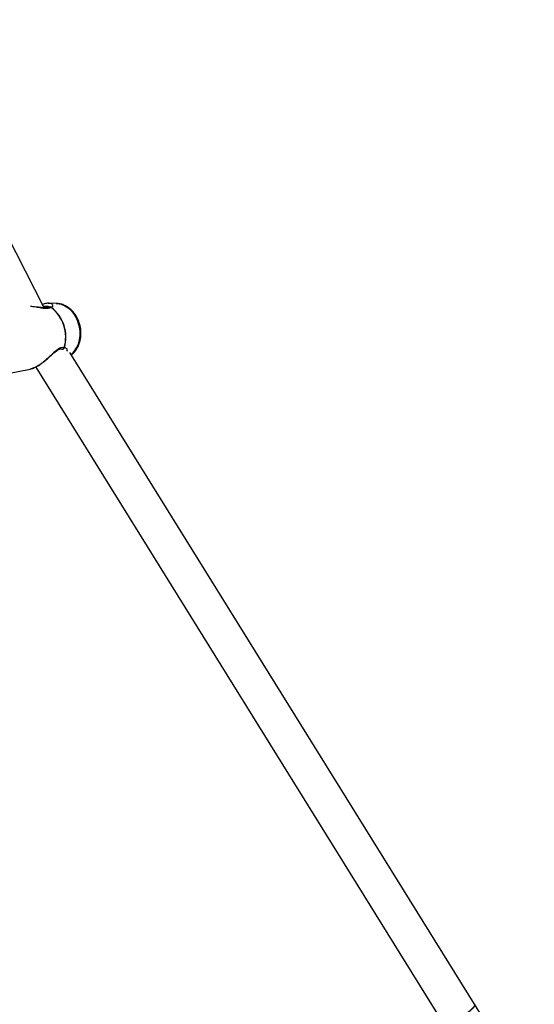
# Model space of a CAD drawing. Units: millimetres. Extents: x 18139 to 27009, y 35001 to 43871.
# Drawn here: x 24987 to 25211, y 39607 to 40035 of the extents above; entities that cross this region are included whole.
import ezdxf

# ---------------------------------------------------------------- set-up
doc = ezdxf.new("R2010")
doc.units = ezdxf.units.MM
doc.header["$LTSCALE"] = 200

msp = doc.modelspace()

# ---------------------------------------------------------------- linework, layer by layer
at = {"color": 7, "linetype": 'Continuous', "lineweight": 25}
for p, q in [((24997.54, 39909.73), (24777.27, 40340.25)), ((24999.4, 39911.71), (24999.28, 39911.73)), ((25002.74, 39911.68), (24999.41, 39911.77)), ((25185.07, 39606.56), (25008.75, 39890.29)), ((24966.14, 39878.26), (24991.44, 39883.09)), ((24993.84, 39883.98), (25171.48, 39598.11)), ((25211.07, 39564.73), (25185.07, 39606.56))]:
    msp.add_line(p, q, dxfattribs=at)
at = {"color": 8, "linetype": 'Continuous', "lineweight": 25, "flags": 128}
msp.add_lwpolyline([(25002.74, 39911.68), (25003.23, 39911.66), (25004.87, 39911.33), (25006.47, 39910.67), (25007.98, 39909.69), (25009.37, 39908.42), (25010.58, 39906.89), (25011.58, 39905.15), (25012.35, 39903.25)], dxfattribs=at)
at = {"color": 7, "linetype": 'Continuous', "lineweight": 25, "flags": 128}
for points in [[(25185.07, 39606.56), (25185.12, 39606.22), (25184.87, 39605.67), (25184.31, 39604.96), (25183.47, 39604.12), (25182.38, 39603.2), (25181.11, 39602.25), (25179.7, 39601.29), (25178.23, 39600.39), (25176.75, 39599.57), (25175.35, 39598.89), (25174.09, 39598.37), (25173.02, 39598.03), (25172.2, 39597.89), (25171.67, 39597.96), (25171.48, 39598.11)], [(25185.07, 39606.56), (25185.11, 39606.48), (25185.06, 39606.03), (25184.69, 39605.42), (25184.02, 39604.65), (25183.08, 39603.78), (25181.92, 39602.85), (25180.59, 39601.88), (25179.15, 39600.94), (25177.67, 39600.07), (25176.22, 39599.3), (25174.86, 39598.67), (25173.66, 39598.22), (25172.68, 39597.95), (25171.97, 39597.9), (25171.54, 39598.04), (25171.48, 39598.11)]]:
    msp.add_lwpolyline(points, dxfattribs=at)
at = {"color": 7, "linetype": 'Continuous', "lineweight": 25}
for centre, radius, start, end in [((25000.1, 39909.17), 1, 99.8118, 124.0166), ((25000.52, 39909.62), 0.421, 90.4321, 101.0654), ((24990.38, 39896.97), 16.49, 343.8262, 52.425), ((24990.53, 39897), 16.43, 343.71, 52.5412), ((25005.47, 39892.78), 1, 253.3633, 270), ((25006.11, 39892.93), 0.569, 280.5221, 288.2295)]:
    msp.add_arc(centre, radius, start, end, dxfattribs=at)
at = {"color": 8, "linetype": 'Continuous', "lineweight": 25}
msp.add_arc((25000.07, 39898.57), 13.14, 315.0648, 20.8623, dxfattribs=at)
for points, knots in [([(24991.49, 39910.48), (24992.1, 39910.42), (24993.47, 39910.26), (24995.55, 39909.89), (24997.63, 39909.58), (24999.43, 39909.53), (25000.1, 39909.86), (25000.44, 39910.03)], [0, 0, 0, 0, 0.165816, 0.378747, 0.588249, 0.79612, 1, 1, 1, 1]), ([(24997.21, 39910.38), (24997.26, 39910.4), (24997.67, 39910.54), (24998.59, 39910.59), (24999.49, 39910.43), (24999.62, 39910.13), (24999.64, 39910.09)], [0, 0, 0, 0, 0.037309, 0.332413, 0.912045, 1, 1, 1, 1]), ([(25000.52, 39910.04), (25000.72, 39910.11), (25001.16, 39910.25), (25001.31, 39910.67), (25001.16, 39911.1), (25000.67, 39911.6), (24999.89, 39911.67), (24999.4, 39911.71)], [0, 0, 0, 0, 0.167489, 0.346941, 0.524149, 0.703586, 1, 1, 1, 1]), ([(25000.44, 39910.03), (25000.33, 39910.07), (25000.15, 39910.15), (24999.88, 39910.14), (24999.68, 39910.09), (24999.58, 39910.02), (24999.56, 39910)], [0, 0, 0, 0, 0.343533, 0.590611, 0.898579, 1, 1, 1, 1]), ([(24999.94, 39910.15), (24999.95, 39910.15), (25000.07, 39910.19), (25000.28, 39910.16), (25000.44, 39910.08), (25000.52, 39910.04)], [0, 0, 0, 0, 0.096823, 0.599303, 1, 1, 1, 1]), ([(25006.22, 39892.37), (25005.81, 39892.44), (25004.99, 39892.56), (25003.46, 39891.75), (25001.91, 39890.46), (25000.28, 39888.93), (24998.56, 39887.33), (24996.71, 39885.78), (24994.81, 39884.46), (24992.98, 39883.49), (24991.94, 39883.23), (24991.44, 39883.1)], [0, 0, 0, 0, 0.106378, 0.21481, 0.324018, 0.435187, 0.547654, 0.661417, 0.778187, 0.891708, 1, 1, 1, 1]), ([(25005.2, 39891.83), (25005.25, 39891.82), (25005.38, 39891.78), (25005.61, 39891.81), (25005.84, 39891.92), (25006.06, 39892.1), (25006.16, 39892.28), (25006.22, 39892.37)], [0, 0, 0, 0, 0.130934, 0.339116, 0.565527, 0.747382, 1, 1, 1, 1]), ([(25007.61, 39890.68), (25007.61, 39891.04), (25007.59, 39891.69), (25007.02, 39892.3), (25006.53, 39892.36), (25006.29, 39892.39)], [0, 0, 0, 0, 0.3934302, 0.7077399, 1, 1, 1, 1])]:
    msp.add_open_spline(points, degree=3, knots=knots, dxfattribs=at)
at = {"color": 7, "linetype": 'Continuous', "lineweight": 25}
for points, knots in [([(24999.55, 39910), (24999.32, 39909.89), (24998.87, 39909.69), (24997.47, 39909.7), (24995.84, 39909.88), (24994.68, 39910.05), (24994.11, 39910.13)], [0, 0, 0, 0, 0.264767, 0.516158, 0.759164, 1, 1, 1, 1]), ([(24999.46, 39911.77), (24998.84, 39911.75), (24998.03, 39911.72), (24997.03, 39911.28), (24996.8, 39911.18)], [0, 0, 0, 0, 0.768799, 1, 1, 1, 1]), ([(25012.79, 39903.23), (25012.66, 39903.58), (25012.32, 39904.56), (25011.55, 39906.07), (25010.45, 39907.67), (25009.13, 39909.06), (25007.64, 39910.2), (25006.03, 39911.03), (25004.42, 39911.55), (25003.35, 39911.62), (25002.87, 39911.66)], [0, 0, 0, 0, 0.0765837, 0.212334, 0.3485871, 0.4849348, 0.620891, 0.7557437, 0.8887618, 1, 1, 1, 1]), ([(25009.39, 39889.26), (25009.8, 39889.62), (25010.64, 39890.35), (25011.67, 39891.75), (25012.51, 39893.35), (25013.12, 39895.12), (25013.47, 39897.01), (25013.56, 39898.97), (25013.38, 39900.92), (25013.07, 39902.33), (25012.83, 39903.08), (25012.79, 39903.23)], [0, 0, 0, 0, 0.113401, 0.233096, 0.354456, 0.477331, 0.601343, 0.726101, 0.851333, 0.970423, 1, 1, 1, 1]), ([(24991.39, 39883.08), (24991.91, 39883.21), (24992.88, 39883.46), (24994.44, 39884.24), (24995.84, 39885.12), (24997.34, 39886.24), (24998.77, 39887.45), (25000.09, 39888.63), (25001.26, 39889.68), (25002.51, 39890.77), (25003.66, 39891.59), (25004.58, 39891.92), (25004.98, 39891.86), (25005.19, 39891.83)], [0, 0, 0, 0, 0.110608, 0.209842, 0.297729, 0.374666, 0.496766, 0.578872, 0.646158, 0.741253, 0.859648, 0.926476, 1, 1, 1, 1]), ([(25006.29, 39892.39), (25006.26, 39892.31), (25006.18, 39892.14), (25005.95, 39891.92), (25005.72, 39891.8), (25005.57, 39891.79), (25005.54, 39891.79)], [0, 0, 0, 0, 0.241614, 0.544523, 0.891416, 1, 1, 1, 1]), ([(25005.54, 39891.79), (25005.61, 39891.79), (25005.7, 39891.8), (25005.77, 39891.7), (25005.78, 39891.69)], [0, 0, 0, 0, 0.841701, 1, 1, 1, 1])]:
    msp.add_open_spline(points, degree=3, knots=knots, dxfattribs=at)

doc.saveas('drawing.dxf')
